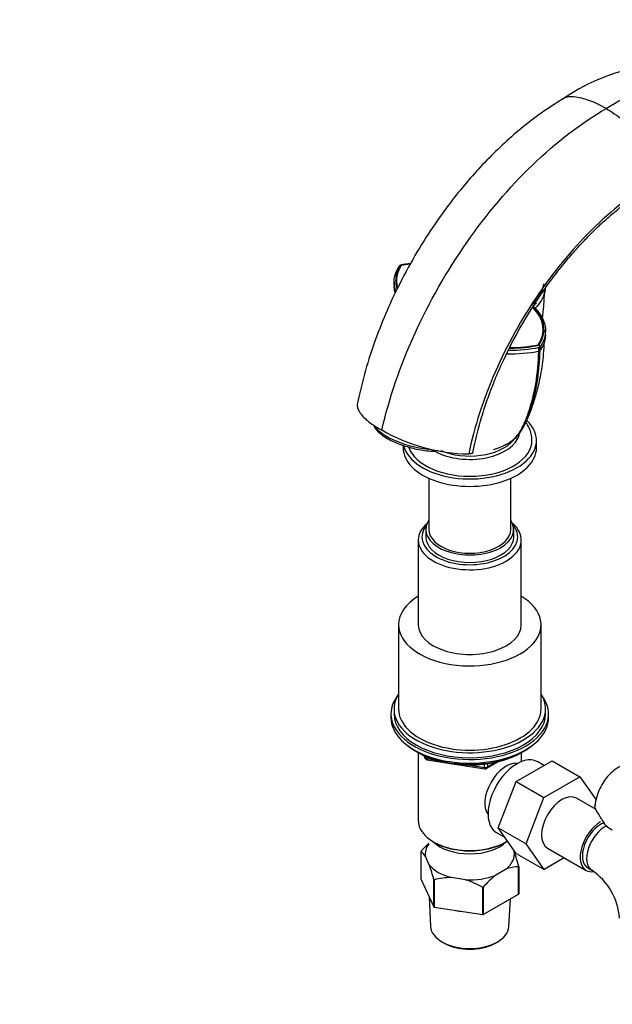
# Paper-space layout 'Layout1' of a CAD drawing. Units: millimetres. Extents: x 0 to 1942, y 0 to 2948.
# Drawn here: x 0 to 195, y 586 to 910 of the extents above; entities that cross this region are included whole.
import ezdxf
from ezdxf import colors
from ezdxf.entities.mleader import LeaderData, LeaderLine
from ezdxf.math import Vec2, Vec3

# ---------------------------------------------------------------- set-up
doc = ezdxf.new("R2010")
doc.units = ezdxf.units.MM
doc.layers.add('DV7_Défaut', color=7, linetype='Continuous')
doc.layers.add('Défaut', color=7, linetype='Continuous')

# ---------------------------------------------------------------- blocks, each defined once
blk = doc.blocks.new('_DOT')
at = {"color": 0}
blk.add_line((0, 0), (-1, 0), dxfattribs=at)
at = {"color": 0, "const_width": 0.333}
blk.add_lwpolyline([(-0.1665, 0, 1), (0.1665, 0, 1)], format="xyb", close=True, dxfattribs=at)
blk = doc.blocks.new('SE6')
at = {"layer": 'DV7_Défaut', "color": 7, "linetype": 'Continuous'}
for p, q in [((125.3, 829.37), (125.17, 829.21)), ((125.65, 829.53), (125.25, 829.34)), ((125.88, 829.4), (125.88, 829.16)), ((171.08, 803.22), (171.46, 802.59)), ((171.69, 802.53), (171.3, 803.17)), ((171.44, 801.27), (171.45, 802.48)), ((171.45, 802.5), (171.65, 802.61)), ((171.65, 802.61), (171.77, 802.68)), ((171.77, 802.67), (171.76, 801.46)), ((126.47, 770.14), (126.47, 769.32)), ((170.47, 769.32), (170.47, 771.77)), ((148.41, 767.32), (148.12, 767.31)), ((134.97, 759.29), (134.97, 742.38)), ((161.97, 742.38), (161.97, 759.29)), ((133.97, 742.38), (133.97, 739.93)), ((162.97, 739.93), (162.97, 742.38)), ((131.47, 738.95), (131.47, 711.02)), ((165.47, 711.02), (165.47, 738.95)), ((124.97, 711.02), (124.97, 683.26)), ((171.97, 683.26), (171.97, 711.02)), ((122.47, 681.63), (122.47, 680.4)), ((123.47, 683.26), (123.47, 681.63)), ((173.47, 681.63), (173.47, 683.26)), ((174.47, 680.4), (174.47, 681.63)), ((130.8, 669.26), (131.39, 668.91)), ((131.46, 668.87), (131.46, 646.44)), ((165.48, 665.93), (165.48, 668.87)), ((165.55, 668.91), (166.15, 669.26)), ((133.29, 667.93), (133.69, 667.07)), ((133.37, 667.89), (133.63, 667.34)), ((133.63, 667.34), (133.63, 667.77)), ((134.33, 667.46), (134.33, 666.93)), ((134.33, 666.93), (136.87, 666.54)), ((134.44, 666.5), (153.4, 663.57)), ((154.05, 663.69), (157.96, 665.95)), ((154.26, 664.15), (156.98, 665.72)), ((163.74, 659.33), (175.61, 666.19)), ((172.93, 664.64), (170.78, 665.89)), ((175.61, 666.19), (184.8, 660.88)), ((147.94, 664.83), (153.3, 664)), ((153.3, 664), (153.3, 665.11)), ((154.26, 665.23), (154.26, 664.15)), ((157.86, 644.07), (163.74, 659.33)), ((163.74, 659.33), (172.93, 654.03)), ((172.93, 654.03), (184.8, 660.88)), ((184.8, 660.88), (190.15, 653.27)), ((167.05, 638.77), (172.93, 654.03)), ((190.17, 650.07), (183.63, 653.85)), ((157.86, 644.07), (167.05, 638.77)), ((163.77, 635.67), (157.86, 644.07)), ((136.45, 639.49), (136.8, 639.29)), ((157.28, 642.5), (160.12, 640.87)), ((160.15, 639.29), (160.5, 639.49)), ((132.32, 636.24), (132.32, 627.25)), ((162.59, 637.35), (163.11, 636.23)), ((172.96, 630.36), (167.05, 638.77)), ((174.13, 637.39), (186.86, 630.05)), ((135.09, 631.9), (133.84, 634.6)), ((163.77, 635.67), (172.96, 630.36)), ((179.63, 634.22), (172.96, 630.36)), ((160.44, 630.48), (157.02, 628.51)), ((164.59, 622.26), (164.59, 631.24)), ((164.62, 631.33), (164.62, 622.35)), ((187.36, 630.91), (188.77, 630.1)), ((132.32, 627.25), (136.61, 618.01)), ((136.61, 618.01), (136.61, 626.99)), ((136.72, 626.93), (136.72, 617.95)), ((147.05, 626.97), (142.39, 627.69)), ((152.72, 615.48), (152.72, 624.46)), ((152.87, 624.48), (152.87, 615.5)), ((135.02, 621.45), (135.55, 611.51)), ((152.87, 615.5), (164.59, 622.26)), ((161.4, 611.51), (161.89, 620.71)), ((136.72, 617.95), (152.72, 615.48)), ((139.76, 606.22), (140.46, 605.85)), ((156.49, 605.85), (157.19, 606.22))]:
    blk.add_line(p, q, dxfattribs=at)
for centre, radius, start, end in [((216.24, 830.78), 65.13, 79.4235, 124.819), ((134.51, 788.51), 41.97, 97.6568, 102.1902), ((194.4, 824.47), 70.89, 180.4538, 181.6726), ((99.47, 808.47), 73.97, 358.361, 359.5461), ((162.42, 844.03), 42.52, 268.5376, 282.2597), ((162.44, 844.14), 41.92, 269.0088, 282.2061), ((162.3, 843.83), 41.55, 269.2313, 282.1902), ((162.41, 842.96), 42.65, 267.7193, 282.224), ((171.36, 801.78), 0.516, 278.8686, 321.1314), ((149.08, 826.91), 59.6, 240.1706, 269.0703), ((143.71, 805.14), 38.52, 289.0921, 297.3019), ((134.59, 667.49), 1, 204.8961, 240), ((134.59, 667.49), 1, 240, 261.206), ((153.55, 664.56), 1, 261.206, 300), ((154.79, 627.54), 41.87, 27.6163, 31.965), ((198.52, 650.09), 7.34, 205.3905, 245.5663), ((129.83, 632.4), 4.58, 28.6727, 56.9415), ((154.78, 617.38), 29.34, 132.4649, 139.8092), ((110.51, 617.26), 55.91, 14.571, 19.8362), ((82.5, 612.93), 55.91, 14.571, 19.8362), ((164.56, 619.74), 11.5, 89.8492, 110.9857), ((176.74, 612.62), 21.22, 4.5464, 55.4536), ((142.28, 606.87), 20.82, 89.7013, 105.4913), ((139.24, 601.65), 26.49, 59.3985, 72.8375), ((175.28, 605.54), 29.34, 128.4962, 139.8092)]:
    blk.add_arc(centre, radius, start, end, dxfattribs=at)
for centre, major_axis, ratio, start_param, end_param in [((149.3, 824.36), (25, 0), 0.57735, 2.785005, 3.283304), ((134.6, 815.87), (-25, 0), 0.57735, -1.334969, -1.214246), ((147.64, 808.34), (-25, 0), 0.57735, 2.785005, 3.65983), ((162.34, 816.83), (25, 0), 0.57735, 4.690613, 5.06894), ((130.3, 774.61), (13.53, -3.61), 0.345066, 3.478577, 5.24038), ((148.47, 771.77), (-22, 0), 0.57735, 0.138606, 3.678598), ((148.47, 775.04), (-16.5, 0), 0.57735, 0.811586, 3.00284), ((148.47, 769.32), (-22, 0), 0.57735, 0, 3.141593), ((148.47, 771.77), (-20.5, 0), 0.57735, 0.197126, 3.143883), ((148.47, 775.85), (-16, 0), 0.57735, 0.927191, 2.679586), ((148.47, 739.93), (15.8, 0), 0.57735, 2.699239, 6.283185), ((148.47, 738.95), (-17, 0), 0.57735, 5.683182, 6.283185), ((148.47, 738.95), (-17, 0), 0.57735, 0, 3.741596), ((148.47, 742.38), (-14.5, 0), 0.57735, 5.909626, 6.283185), ((148.47, 742.38), (-14.5, 0), 0.57735, 0, 3.515152), ((148.47, 739.93), (15.8, 0), 0.57735, 0, 0.442354), ((148.47, 739.93), (-14.5, 0), 0.57735, 0, 3.141593), ((148.47, 742.38), (-13.5, 0), 0.57735, 0, 3.141593), ((148.47, 711.02), (-23.5, 0), 0.57735, 5.521109, 6.283185), ((148.47, 711.02), (-23.5, 0), 0.57735, 0, 3.903669), ((148.47, 711.02), (-17, 0), 0.57735, 0, 3.141593), ((148.47, 683.26), (25, 0), 0.57735, 2.793427, 6.283185), ((148.47, 683.26), (25, 0), 0.57735, 0, 0.348166), ((148.47, 681.63), (-26, 0), 0.57735, 5.870417, 6.283185), ((148.47, 681.63), (-26, 0), 0.57735, 0, 3.554361), ((148.47, 681.63), (25, 0), 0.57735, 3.141593, 6.283185), ((148.47, 683.26), (-23.5, 0), 0.57735, 0, 3.141593), ((148.47, 680.4), (-26, 0), 0.57735, 0, 3.141593), ((148.47, 679.46), (25, 0), 0.57735, 3.775682, 5.649096), ((148.47, 678.77), (24.15, 0), 0.57735, 3.926991, 5.497787), ((134.59, 667.49), (-1, 0), 0.57735, 0.261799, 1.308997), ((134.59, 667.49), (0.907, 0.421), 0.788675, 2.790713, 3.141593), ((134.59, 667.49), (0.153, 0.988), 0.211325, 2.202711, 3.141593), ((160.49, 656.24), (5, 8.66), 0.57735, 0.230066, 2.911526), ((164.03, 654.19), (6.75, 11.69), 0.57735, 0, 3.141593), ((153.55, 664.56), (-1, 0), 0.57735, 1.308997, 2.356194), ((153.55, 664.56), (0.153, 0.988), 0.211325, 2.202711, 3.141593), ((153.55, 664.56), (-0.5, 0.866), 0.57735, 3.141593, 3.926991), ((178.88, 645.62), (-4.75, -8.23), 0.57735, 3.141593, 6.283185), ((148.47, 646.44), (17.01, 0), 0.57735, 3.141593, 5.532305), ((191.61, 638.27), (-4.75, -8.23), 0.57735, 3.926991, 6.283185), ((191.61, 638.27), (-4.25, -7.36), 0.57735, 3.717284, 6.283185), ((193.02, 637.46), (-4.25, -7.36), 0.57735, 3.809695, 6.283185), ((148.47, 643.58), (-14, 0), 0.57735, 0.519801, 2.621792), ((148.47, 635.41), (14.7, 0), 0.57735, 2.734758, 3.238316), ((148.47, 646.03), (-16.51, 0), 0.57735, 0.785398, 2.356194), ((148.47, 635.41), (-14.7, 0), 0.57735, 2.52127, 3.238316), ((148.47, 635.41), (-14.7, 0), 0.57735, 0.426875, 1.143921), ((191.61, 638.27), (-4.75, -8.23), 0.57735, 0, 0.453806), ((193.02, 637.46), (-4.25, -7.36), 0.57735, 0, 0.001182), ((148.47, 635.41), (14.7, 0), 0.57735, 4.615666, 5.332711), ((148.47, 624.23), (13.6, 0), 0.57735, 4.359633, 4.541546), ((148.47, 611.74), (12.93, 0), 0.57735, 3.172471, 6.252307), ((148.47, 610.92), (-11.89, 0), 0.57735, 0.83107, 2.310522)]:
    blk.add_ellipse(centre, major_axis=major_axis, ratio=ratio, start_param=start_param, end_param=end_param, dxfattribs=at)
for points, degree, knots in [([(193.43, 881.15), (197.16, 883.5), (201.85, 886), (209.25, 889.09), (214.74, 890.84), (220.95, 892.05), (226.98, 892.57), (231.9, 892.29), (235.02, 891.71), (235.78, 891.55)], 3, [0, 0, 0, 0, 0.25, 0.312671, 0.5, 0.625341, 0.75, 0.938012, 1, 1, 1, 1]), ([(179.13, 884.3), (176.53, 882.66), (172.23, 879.92), (165.43, 874.69), (159.23, 869.25), (153.43, 863.53), (147.93, 857.47), (142.43, 850.74), (136.72, 842.92), (130.85, 833.74), (125.59, 824.15), (121.02, 814.44), (117.23, 804.92), (113.82, 794.49), (112.32, 788.05), (111.44, 784.12)], 3, [0, 0, 0, 0, 0.07545, 0.147882, 0.217356, 0.283934, 0.347693, 0.414793, 0.490524, 0.574912, 0.667997, 0.743561, 0.824062, 0.909535, 1, 1, 1, 1]), ([(193.43, 881.15), (192.52, 881.68), (190.71, 882.65), (188.79, 883.45), (187.02, 884.08), (185.25, 884.6), (183.65, 884.89), (182.8, 884.99), (182.59, 885.02), (181.67, 885.09), (180.4, 884.92), (179.47, 884.5), (179.14, 884.3)], 3, [0, 0, 0, 0, 0.17764, 0.355279, 0.378031, 0.532919, 0.710558, 0.710558, 0.710558, 0.756062, 0.906732, 1, 1, 1, 1]), ([(193.43, 881.15), (194.33, 880.64), (196.15, 879.51), (198.06, 878.1), (199.84, 876.67), (201.6, 875.16), (203.21, 873.6), (204.05, 872.73), (204.26, 872.5), (205.18, 871.51), (206.9, 869.3), (208.25, 866.91), (209.39, 864.35), (210.17, 862.1), (210.55, 860.12), (210.65, 859.23)], 3, [0, 0, 0, 0, 0.123226, 0.246453, 0.262236, 0.369679, 0.492906, 0.492906, 0.492906, 0.524471, 0.628989, 0.765072, 0.786707, 0.901156, 1, 1, 1, 1]), ([(149.45, 767.75), (150.05, 770.52), (151, 774.83), (152.96, 781.45), (154.79, 786.73), (156.46, 791.06), (158.04, 794.81), (160.78, 800.89), (165.29, 809.58), (170.97, 818.64), (176.04, 825.66), (179.83, 830.46), (183.39, 834.59), (186.57, 838.02), (189.68, 841.17), (193.21, 844.5), (197.64, 848.32), (203.44, 852.77), (207.37, 855.21), (209.93, 856.78)], 3, [0, 0, 0, 0, 0.07251, 0.133755, 0.183697, 0.22231, 0.2558, 0.289881, 0.39567, 0.507112, 0.564142, 0.620136, 0.667207, 0.709031, 0.746567, 0.788737, 0.843845, 0.914278, 1, 1, 1, 1]), ([(124.03, 820.98), (123.87, 821.45), (123.74, 821.93), (123.44, 823.55), (123.47, 824.71), (123.98, 827), (124.47, 828.12), (125.17, 829.2)], 3, [0, 0, 0, 0, 0.17375, 0.17375, 0.586875, 0.586875, 1, 1, 1, 1]), ([(125.65, 829.53), (123.52, 826.19), (124.17, 822.76), (124.27, 822.25), (124.42, 821.75)], 2, [0, 0, 0, 0.869185, 0.869185, 1, 1, 1]), ([(123.81, 820.55), (123.76, 820.76), (123.71, 820.97), (123.6, 821.62), (123.55, 822.06), (123.54, 822.5)], 3, [0, 0, 0, 0, 0.326023, 0.326023, 1, 1, 1, 1]), ([(124.26, 824.09), (124.27, 823.35), (124.41, 822.62), (124.47, 822.29), (124.56, 821.97)], 2, [0, 0, 0, 0.690426, 0.690426, 1, 1, 1]), ([(168.81, 816.36), (172.14, 819.4), (172.78, 822.77), (172.84, 823.06), (172.87, 823.36)], 2, [0, 0, 0, 0.920643, 0.920643, 1, 1, 1]), ([(173.41, 822.51), (173.4, 822.07), (173.35, 821.63), (173.17, 820.62), (173.01, 820.06), (172.69, 819.21), (172.57, 818.93), (172.29, 818.38), (172.14, 818.1), (171.45, 816.95), (170.79, 816.11), (170, 815.31)], 3, [0, 0, 0, 0, 0.175227, 0.175227, 0.404085, 0.404085, 0.518514, 0.518514, 0.632943, 0.632943, 1, 1, 1, 1]), ([(172.42, 811.91), (172.61, 813.3), (172.94, 816.57), (173.08, 819.6), (173.13, 821.49)], 3, [0, 0, 0, 0, 0.4228725, 1, 1, 1, 1]), ([(169.39, 815.94), (170.46, 814.96), (171.34, 813.92), (172.65, 811.75), (173.09, 810.61), (173.5, 808.32), (173.48, 807.16), (172.97, 804.87), (172.48, 803.75), (171.78, 802.67)], 3, [0, 0, 0, 0, 0.25, 0.25, 0.5, 0.5, 0.75, 0.75, 1, 1, 1, 1]), ([(171.3, 803.17), (173.43, 806.51), (172.78, 809.94), (172.2, 812.98), (169.44, 815.74)], 2, [0, 0, 0, 0.526267, 0.526267, 1, 1, 1]), ([(173.41, 806.47), (173.4, 806.21), (173.38, 805.94), (173.32, 805.39), (173.27, 805.1), (172.95, 803.66), (172.47, 802.55), (171.76, 801.46)], 3, [0, 0, 0, 0, 0.1555771, 0.1555771, 0.3244616, 0.3244616, 1, 1, 1, 1]), ([(161.82, 771.2), (162.55, 771.74), (163.71, 772.62), (165.65, 774.97), (167.12, 777.89), (168.43, 781.09), (169.55, 784.2), (170.78, 788.32), (172.03, 793.72), (172.84, 799.41), (173.04, 803.02), (173.09, 804.5)], 3, [0, 0, 0, 0, 0.075334, 0.143759, 0.261592, 0.353716, 0.442159, 0.560009, 0.708006, 0.885498, 1, 1, 1, 1]), ([(170.43, 791.7), (170.44, 791.77), (170.45, 791.84), (170.95, 795.28), (171.21, 798.83), (171.22, 802.54)], 3, [0, 0, 0, 0, 0.020008, 0.020008, 1, 1, 1, 1]), ([(171.53, 801.29), (171.45, 798.09), (171.2, 795.02), (170.26, 788.72), (169.52, 785.52), (168.04, 781.02), (167.48, 779.57), (166.57, 777.49), (166.25, 776.81), (165.58, 775.49), (165.24, 774.85), (164.07, 773.09), (163.13, 772.12), (161.82, 771.19), (161.59, 771.04), (161.35, 770.91)], 3, [0, 0, 0, 0, 0.250828, 0.250828, 0.538757, 0.538757, 0.682721, 0.682721, 0.754704, 0.754704, 0.826686, 0.826686, 0.97065, 0.97065, 1, 1, 1, 1]), ([(159.65, 770.1), (160.49, 770.41), (161.28, 770.81), (163.06, 772.07), (163.97, 773.03), (165.12, 774.76), (165.46, 775.4), (166.11, 776.71), (166.42, 777.39), (167.31, 779.44), (167.84, 780.87), (169.24, 785.27), (169.94, 788.4), (170.43, 791.7)], 3, [0, 0, 0, 0, 0.119299, 0.119299, 0.29689, 0.29689, 0.385685, 0.385685, 0.47448, 0.47448, 0.652071, 0.652071, 1, 1, 1, 1]), ([(111.44, 784.12), (111.35, 783.82), (111.29, 783.12), (111.51, 782.24), (111.77, 781.69), (111.84, 781.56), (112.1, 781.05), (112.78, 780.08), (113.86, 779), (115.13, 777.92), (116.7, 776.77), (118.48, 775.72), (119.44, 775.2)], 3, [0, 0, 0, 0, 0.122379, 0.268211, 0.312254, 0.312254, 0.312254, 0.484191, 0.634106, 0.656127, 0.828064, 1, 1, 1, 1]), ([(116.8, 776.78), (116.82, 776.74), (116.96, 776.31), (117.38, 775.52), (118.44, 774.36), (119.95, 773.18), (121.88, 772.05), (124.1, 771), (126.53, 770.09), (129.09, 769.32), (131.69, 768.74), (134.2, 768.36), (136.02, 768.21), (136.81, 768.23), (136.95, 768.23)], 3, [0, 0, 0, 0, 0.00922, 0.0951407, 0.1915092, 0.2928823, 0.3930578, 0.4921177, 0.59055, 0.6886867, 0.786755, 0.8849138, 0.983349, 1, 1, 1, 1]), ([(168.96, 771.81), (168.92, 772.56), (168.84, 773.88), (168.11, 775.93), (167.38, 777.17), (166.97, 777.75)], 3, [0, 0, 0, 0, 0.324857, 0.67239, 1, 1, 1, 1]), ([(138.01, 768.33), (137.61, 768.27), (137.22, 768.21), (136.66, 768.22), (136.47, 768.24), (136.23, 768.34), (136.16, 768.39), (136.04, 768.52), (136, 768.63), (136.04, 768.76)], 3, [0, 0, 0, 0, 0.5, 0.5, 0.75, 0.75, 0.875, 0.875, 1, 1, 1, 1]), ([(149.45, 767.75), (149.45, 767.74), (149.42, 767.61), (149.29, 767.5), (148.93, 767.36), (148.68, 767.32), (148.41, 767.32)], 3, [0, 0, 0, 0, 0.036055, 0.518028, 0.546969, 1, 1, 1, 1]), ([(215.03, 663.52), (214.64, 663.73), (213.3, 664.43), (210.84, 665.38), (207.87, 666.04), (205.06, 666.21), (202.26, 665.91), (199.54, 665.11), (197.01, 663.79), (194.83, 662.07), (193.02, 660), (191.57, 657.64), (190.52, 655.02), (189.93, 652.88), (189.82, 651.73), (189.8, 651.49)], 3, [0, 0, 0, 0, 0.037073, 0.138146, 0.225472, 0.309238, 0.390207, 0.478092, 0.562742, 0.645282, 0.726938, 0.809215, 0.893616, 0.981357, 1, 1, 1, 1]), ([(190.31, 649.7), (190.03, 650.19), (189.86, 650.6), (189.76, 651.15), (189.75, 651.32), (189.77, 651.5), (189.77, 651.5), (189.77, 651.51)], 3, [0, 0, 0, 0, 0.655365, 0.655365, 0.983047, 0.983047, 1, 1, 1, 1])]:
    blk.add_open_spline(points, degree=degree, knots=knots, dxfattribs=at)
for points, degree in [([(119.44, 775.2), (121.87, 785.66), (129.23, 807.12), (146.68, 837.76), (168.81, 863.8), (185.22, 876.38), (193.43, 881.15)], 3), ([(210.73, 858.23), (203.64, 854.16), (189.48, 843.33), (170.53, 820.81), (155.85, 794.44), (149.95, 776.15), (148.12, 767.31)], 3), ([(173.2, 821.93), (173.12, 821.63), (173.04, 821.32), (172.93, 821.02)], 3), ([(170.4, 817.09), (170.03, 816.67), (169.62, 816.26), (169.19, 815.86)], 3), ([(169.91, 816.43), (169.74, 816.27), (169.57, 816.1), (169.39, 815.94)], 3), ([(173.18, 807.62), (173.18, 807.83), (173.19, 808.04), (173.19, 808.25)], 3), ([(132.32, 636.24), (132.34, 636.28), (132.36, 636.32)], 2), ([(164.62, 631.33), (164.61, 631.29), (164.59, 631.24)], 2), ([(136.72, 626.93), (136.67, 626.96), (136.61, 626.99)], 2), ([(152.87, 624.48), (152.8, 624.47), (152.72, 624.46)], 2), ([(164.62, 622.35), (164.61, 622.31), (164.59, 622.26)], 2), ([(136.72, 617.95), (136.67, 617.98), (136.61, 618.01)], 2), ([(152.87, 615.5), (152.8, 615.49), (152.72, 615.48)], 2)]:
    blk.add_open_spline(points, degree=degree, dxfattribs=at)

psp = doc.layouts.get("Layout1")

# ---------------------------------------------------------------- block references
at = {"layer": 'Défaut'}
psp.add_blockref('SE6', (0, 0), dxfattribs=at)

# ---------------------------------------------------------------- leaders
at = {"layer": 'Défaut', "color": 7, "linetype": 'Continuous'}
ml = psp.add_multileader_mtext('Standard', dxfattribs=at)
ml.set_content('{\\pxsm0.9;\\fSolid Edge ISO|b1||i0||c0|p34;\\W1.;27/06/2016\\P}', color=256)
ml.set_leader_properties()
ml.set_arrow_properties(name='DOT')
ml.build(insert=Vec2(0, 0))
ml.multileader.update_dxf_attribs({"leader_type": 0, "dogleg_length": 0, "arrow_head_size": 12})
ctx = ml.context
ctx.base_point, ctx.char_height, ctx.arrow_head_size, ctx.landing_gap_size = Vec3(1852.75, 2940.96), 12, 12, 4.2
notes = []
notes.append((ctx, [(0, (0, 0, 0), (0, 0), (1, 0), 1, [])]))
ctx.mtext.insert = Vec3(1856.95, 2947.08)
ml = psp.add_multileader_mtext('Standard', dxfattribs=at)
ml.set_content('{\\pxsm0.9;\\fArial|b1||i0||c0|p34;\\W1.;1132SGUS\\P}', color=256)
ml.set_leader_properties()
ml.set_arrow_properties(name='DOT')
ml.build(insert=Vec2(0, 0))
ml.multileader.update_dxf_attribs({"leader_type": 0, "dogleg_length": 0, "arrow_head_size": 12})
ctx = ml.context
ctx.base_point, ctx.char_height, ctx.arrow_head_size, ctx.landing_gap_size = Vec3(62.01, 2930.38), 12, 12, 4.2
notes.append((ctx, [(0, (0, 0, 0), (0, 0), (1, 0), 1, [])]))
ctx.mtext.insert = Vec3(66.21, 2936.5)
for ctx, leaders in notes:
    for number, flags, end, landing, length, lines in leaders:
        leader = LeaderData()
        leader.index, (leader.has_last_leader_line, leader.has_dogleg_vector, leader.attachment_direction) = number, flags
        leader.last_leader_point, leader.dogleg_vector, leader.dogleg_length = Vec3(end), Vec3(landing), length
        for number, points, colour, breaks in lines:
            line = LeaderLine()
            line.index, line.vertices, line.color, line.breaks = number, Vec3.list(points), colors.encode_raw_color(colour), breaks
            leader.lines.append(line)
        ctx.leaders.append(leader)

doc.saveas('drawing.dxf')
